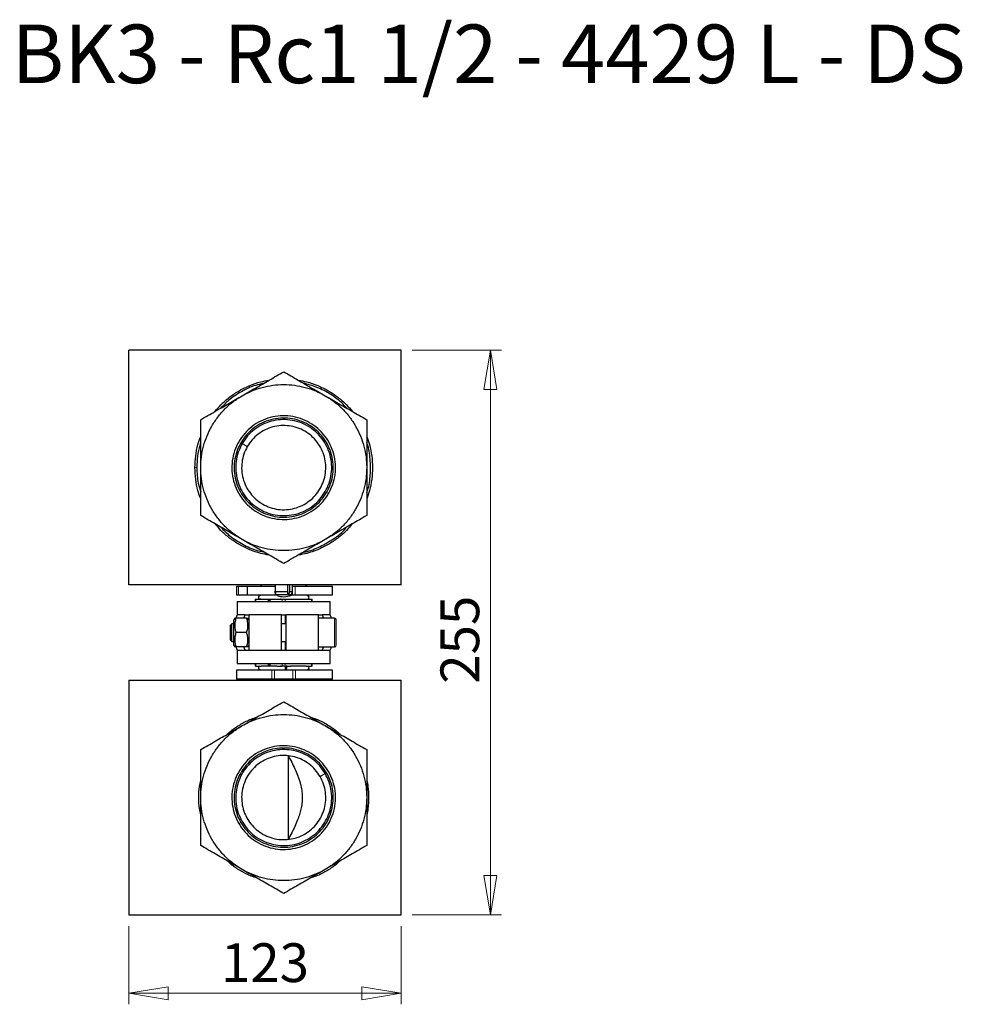
# Model space of a CAD drawing. Units: millimetres. Extents: x 85 to 285, y 38 to 154.
# Drawn here: x 200 to 285, y 41 to 130 of the extents above; entities that cross this region are included whole.
import ezdxf

# ---------------------------------------------------------------- set-up
doc = ezdxf.new("R2010")
doc.units = ezdxf.units.MM
doc.linetypes.add('PHANTOM', pattern=[12.7, 6.35, -1.27, 1.27, -1.27, 1.27, -1.27])
doc.styles.add('SLDTEXTSTYLE0', font='TXT', dxfattribs={"width": 0.675926, "bigfont": 'bigfont'})
doc.styles.add('SLDTEXTSTYLE1', font='TXT', dxfattribs={"width": 0.75, "bigfont": 'bigfont'})
doc.dimstyles.new('SLDDIMSTYLE0', dxfattribs={"dimtxt": 3.5, "dimasz": 3.556, "dimexe": 0, "dimexo": 0.0625, "dimgap": 0.875, "dimtad": 1, "dimdec": 0, "dimlfac": 5, "dimrnd": 1e-09, "dimzin": 12, "dimdsep": 46, "dimtxsty": 'SLDTEXTSTYLE1', "dimblk1": 'CLOSED', "dimblk2": 'CLOSED', "dimsah": 1, "dimcen": 0.09, "dimadec": 0, "dimazin": 3, "dimtfac": 1, "dimtdec": 0, "dimtofl": 0, "dimtmove": 0, "dimatfit": 3, "dimldrblk": 'CLOSED', "dimfxl": 1, "dimfrac": 2, "dimtolj": 1, "dimtzin": 12, "dimarcsym": 0})

# ---------------------------------------------------------------- blocks, each defined once
blk = doc.blocks.new('_Closed')
at = {"color": 0, "linetype": 'ByBlock', "lineweight": -2}
for p, q in [((-1, 0.166667), (0, 0)), ((-1, 0.166667), (-1, -0.166667)), ((0, 0), (-1, -0.166667)), ((0, 0), (-1, 0))]:
    blk.add_line(p, q, dxfattribs=at)
blk = doc.blocks.new('_D_2')
at = {"color": 7, "linetype": 'Continuous', "lineweight": 0}
for p, q in [((210.179, 48.075), (210.179, 41.005)), ((234.779, 48.075), (234.779, 41.005)), ((210.179, 42.005), (234.779, 42.005))]:
    blk.add_line(p, q, dxfattribs=at)
at = {"color": 7, "linetype": 'Continuous', "lineweight": 18, "xscale": 3.556, "yscale": 3.556, "rotation": 180}
blk.add_blockref('_Closed', (210.179, 42.005, 24.999), dxfattribs=at)
at = {"color": 7, "linetype": 'Continuous', "lineweight": 18, "xscale": 3.556, "yscale": 3.556}
blk.add_blockref('_Closed', (234.779, 42.005, 24.999), dxfattribs=at)
at = {"color": 7, "linetype": 'Continuous', "lineweight": 18, "insert": (218.512, 46.516), "char_height": 3.5, "attachment_point": 1, "style": 'SLDTEXTSTYLE1'}
blk.add_mtext('123', dxfattribs=at)
blk = doc.blocks.new('_D_3')
at = {"color": 7, "linetype": 'Continuous', "lineweight": 0}
for p, q in [((235.779, 100.075), (243.853, 100.075)), ((242.853, 49.075), (242.853, 100.075)), ((235.779, 49.075), (243.853, 49.075))]:
    blk.add_line(p, q, dxfattribs=at)
at = {"color": 7, "linetype": 'Continuous', "lineweight": 18, "xscale": 3.556, "yscale": 3.556}
for p, rotation in [((242.853, 100.075, 24.999), 90), ((242.853, 49.075, 24.999), 270)]:
    blk.add_blockref('_Closed', p, dxfattribs=dict(at, rotation=rotation))
at = {"color": 7, "linetype": 'Continuous', "lineweight": 18, "insert": (238.341, 69.955), "char_height": 3.5, "attachment_point": 1, "rotation": 90, "style": 'SLDTEXTSTYLE1'}
blk.add_mtext('255', dxfattribs=at)

msp = doc.modelspace()

# ---------------------------------------------------------------- linework, layer by layer
at = {"color": 7, "linetype": 'Continuous', "lineweight": 25}
for p, q in [((210.179, 78.875), (210.179, 100.075)), ((234.779, 100.075), (210.179, 100.075)), ((234.779, 78.875), (234.779, 100.075)), ((234.779, 78.875), (210.179, 78.875)), ((219.9, 78.776), (219.9, 77.975)), ((220.879, 78.775), (220.879, 77.975)), ((222.083, 78.876), (222.189, 78.775)), ((223.465, 77.975), (223.379, 78.295)), ((223.393, 78.875), (223.393, 78.295)), ((223.393, 78.295), (223.471, 77.975)), ((224.545, 77.975), (224.553, 78.295)), ((224.553, 78.295), (224.553, 78.875)), ((224.7, 78.295), (224.615, 77.975)), ((224.7, 78.875), (224.7, 78.295)), ((224.893, 77.974), (224.979, 78.296)), ((224.979, 78.295), (224.979, 78.876)), ((226.116, 78.775), (226.169, 78.775)), ((226.169, 78.775), (226.275, 78.876)), ((228.579, 77.975), (228.579, 78.776)), ((219.979, 77.375), (219.979, 76.175)), ((219.979, 77.375), (227.149, 77.375)), ((221.598, 77.595), (221.598, 77.375)), ((221.669, 77.595), (222.138, 77.595)), ((221.999, 77.975), (221.999, 77.915)), ((221.999, 77.604), (221.999, 77.595)), ((222.101, 77.599), (222.01, 77.603)), ((222.138, 77.595), (223.568, 77.595)), ((222.782, 77.595), (222.782, 77.375)), ((222.906, 77.595), (222.906, 77.375)), ((222.924, 77.595), (222.924, 77.375)), ((223.541, 77.942), (223.465, 77.975)), ((223.471, 77.975), (223.541, 77.942)), ((223.568, 77.595), (224.037, 77.595)), ((223.958, 77.603), (223.89, 77.6)), ((224.32, 77.595), (224.79, 77.595)), ((224.4, 77.603), (224.476, 77.599)), ((224.539, 77.942), (224.545, 77.975)), ((224.615, 77.975), (224.539, 77.942)), ((224.79, 77.595), (226.227, 77.595)), ((226.219, 77.595), (226.689, 77.595)), ((226.258, 77.598), (226.348, 77.603)), ((226.359, 77.915), (226.359, 77.975)), ((226.359, 77.595), (226.359, 77.603)), ((226.76, 77.375), (226.76, 77.595)), ((227.149, 77.375), (228.379, 77.375)), ((228.379, 76.175), (228.379, 77.375)), ((219.75, 75.875), (219.669, 75.735)), ((219.669, 74.575), (219.669, 75.735)), ((220.832, 75.875), (219.866, 75.875)), ((219.973, 76.175), (219.868, 75.866)), ((220.698, 76.175), (219.973, 76.175)), ((220.569, 75.875), (220.698, 76.175)), ((220.695, 76.175), (221.029, 76.175)), ((220.698, 76.175), (220.706, 76.175)), ((221.029, 75.735), (220.948, 75.875)), ((221.029, 76.175), (221.029, 72.975)), ((223.979, 76.175), (221.029, 76.175)), ((223.955, 76.175), (224.402, 76.175)), ((223.979, 72.975), (223.979, 76.175)), ((227.329, 76.175), (224.379, 76.175)), ((224.379, 76.175), (224.379, 72.975)), ((227.329, 76.175), (227.677, 76.175)), ((227.329, 72.975), (227.329, 76.175)), ((228.769, 75.875), (227.329, 75.875)), ((227.652, 76.175), (227.659, 76.175)), ((227.659, 76.175), (227.788, 75.875)), ((228.385, 76.175), (227.659, 76.175)), ((228.929, 74.575), (228.929, 75.715)), ((219.482, 75.375), (219.329, 75.222)), ((219.329, 75.222), (219.329, 74.575)), ((219.669, 75.375), (219.482, 75.375)), ((219.482, 74.575), (219.482, 75.375)), ((224.379, 75.375), (223.979, 75.375)), ((219.329, 74.575), (219.329, 73.928)), ((219.329, 73.928), (219.482, 73.775)), ((219.482, 73.775), (219.482, 74.575)), ((219.669, 73.415), (219.669, 74.575)), ((220.832, 74.575), (219.866, 74.575)), ((228.929, 73.435), (228.929, 74.575)), ((219.482, 73.775), (219.669, 73.775)), ((219.669, 73.415), (219.75, 73.275)), ((220.832, 73.275), (219.866, 73.275)), ((219.868, 73.283), (219.973, 72.975)), ((219.973, 72.975), (220.698, 72.975)), ((219.979, 72.975), (219.979, 71.775)), ((220.698, 72.975), (220.569, 73.275)), ((220.695, 72.975), (221.029, 72.975)), ((220.706, 72.975), (220.698, 72.975)), ((220.948, 73.275), (221.029, 73.415)), ((221.029, 72.975), (223.979, 72.975)), ((223.955, 72.975), (224.402, 72.975)), ((223.979, 73.775), (224.379, 73.775)), ((224.379, 72.975), (227.329, 72.975)), ((227.329, 73.275), (228.769, 73.275)), ((227.329, 72.975), (227.652, 72.975)), ((227.659, 72.975), (227.652, 72.975)), ((227.788, 73.275), (227.659, 72.975)), ((227.659, 72.975), (228.385, 72.975)), ((228.379, 71.775), (228.379, 72.975)), ((219.9, 71.175), (219.9, 70.374)), ((219.979, 71.775), (227.149, 71.775)), ((221.598, 71.775), (221.598, 71.555)), ((221.669, 71.555), (222.138, 71.555)), ((221.999, 71.555), (221.999, 71.546)), ((221.999, 71.235), (221.999, 71.175)), ((222.01, 71.547), (222.1, 71.551)), ((223.568, 71.555), (222.13, 71.555)), ((222.782, 71.775), (222.782, 71.555)), ((222.906, 71.775), (222.906, 71.555)), ((222.924, 71.775), (222.924, 71.555)), ((223.568, 71.555), (224.037, 71.555)), ((223.958, 71.547), (223.882, 71.551)), ((224.32, 71.555), (224.79, 71.555)), ((224.329, 71.515), (224.4, 71.515)), ((224.393, 71.488), (224.395, 71.515)), ((224.393, 71.302), (224.393, 71.488)), ((224.4, 71.555), (224.4, 71.515)), ((224.4, 71.515), (224.408, 71.515)), ((224.408, 71.515), (224.408, 71.549)), ((226.219, 71.555), (224.79, 71.555)), ((226.219, 71.555), (226.689, 71.555)), ((226.257, 71.551), (226.348, 71.547)), ((226.359, 71.547), (226.359, 71.555)), ((226.359, 71.175), (226.359, 71.235)), ((226.76, 71.555), (226.76, 71.775)), ((227.149, 71.775), (228.379, 71.775)), ((228.579, 70.374), (228.579, 71.175)), ((210.179, 70.275), (210.179, 49.075)), ((210.179, 70.275), (234.779, 70.275)), ((222.189, 70.375), (222.083, 70.274)), ((222.241, 70.375), (222.189, 70.375)), ((226.275, 70.274), (226.169, 70.375)), ((234.779, 49.075), (234.779, 70.275)), ((227.397, 61.676), (227.491, 61.528)), ((220.96, 57.674), (220.785, 58.001)), ((210.179, 49.075), (234.779, 49.075))]:
    msp.add_line(p, q, dxfattribs=at)
at = {"color": 8, "linetype": 'PHANTOM', "lineweight": 18}
for p, q in [((220.301, 91.714), (220.423, 91.643)), ((220.423, 91.643), (220.888, 91.375)), ((216.158, 89.475), (216.332, 89.475)), ((228.057, 87.236), (228.236, 87.133)), ((220.095, 77.975), (220.095, 78.775)), ((224.979, 78.262), (224.979, 77.975)), ((225.226, 78.775), (225.226, 77.975)), ((221.669, 77.595), (221.669, 77.375)), ((224.037, 77.375), (224.037, 77.595)), ((224.32, 77.595), (224.32, 77.375)), ((226.689, 77.375), (226.689, 77.595)), ((224.32, 76.175), (224.32, 75.375)), ((228.769, 75.875), (228.769, 74.575)), ((219.329, 74.575), (219.482, 74.575)), ((228.769, 74.575), (228.769, 73.275)), ((224.32, 73.775), (224.32, 72.975)), ((219.905, 70.375), (219.905, 71.175)), ((221.669, 71.775), (221.669, 71.555)), ((223.108, 70.375), (223.108, 71.175)), ((223.355, 70.375), (223.355, 71.175)), ((224.037, 71.555), (224.037, 71.775)), ((224.32, 71.775), (224.32, 71.555)), ((225.003, 71.175), (225.003, 70.375)), ((225.25, 70.375), (225.25, 71.175)), ((226.689, 71.555), (226.689, 71.775)), ((227.934, 61.843), (227.47, 61.575)), ((228.057, 61.914), (227.934, 61.843)), ((220.301, 57.436), (220.122, 57.333))]:
    msp.add_line(p, q, dxfattribs=at)
at = {"color": 7, "linetype": 'Continuous', "lineweight": 25, "flags": 128}
for points in [[(228.487, 75.875), (228.453, 75.982), (228.385, 76.175)], [(228.385, 72.975), (228.453, 73.168), (228.487, 73.275)]]:
    msp.add_lwpolyline(points, dxfattribs=at)
at = {"color": 7, "linetype": 'Continuous', "lineweight": 25}
for centre, radius, start, end in [((222.049, 77.755), 0.16, 90, 251.79004), ((224.179, 79.489), 1.674, 249.46565, 270.12196), ((224.179, 79.489), 1.674, 270.12196, 294.89386), ((226.309, 77.755), 0.16, 288.20996, 90), ((228.769, 75.715), 0.16, 0, 90), ((228.769, 73.435), 0.16, 270, 0), ((222.049, 71.395), 0.16, 108.20996, 270), ((226.309, 71.395), 0.16, 270, 71.79004)]:
    msp.add_arc(centre, radius, start, end, dxfattribs=at)
for points, knots in [([(220.429, 95.97), (220.83, 96.202), (221.644, 96.672), (222.896, 97.394), (223.742, 97.883), (224.179, 98.135)], [0, 0, 0, 0, 0.320018, 0.649087, 1, 1, 1, 1]), ([(224.179, 98.135), (224.616, 97.883), (225.462, 97.394), (226.713, 96.672), (227.527, 96.202), (227.929, 95.97)], [0, 0, 0, 0, 0.350901, 0.679972, 1, 1, 1, 1]), ([(217.998, 94.567), (218.164, 94.764), (218.553, 95.231), (219.284, 95.855), (220.156, 96.443), (221.101, 96.904), (222.007, 97.225), (222.606, 97.329), (222.859, 97.373)], [0, 0, 0, 0, 0.134368, 0.317184, 0.5, 0.682816, 0.865632, 1, 1, 1, 1]), ([(222.332, 97.069), (222.105, 97.02), (221.417, 96.873), (220.353, 96.359), (219.283, 95.672), (218.735, 95.097), (218.512, 94.863)], [0, 0, 0, 0, 0.155144, 0.469813, 0.784482, 1, 1, 1, 1]), ([(225.498, 97.373), (225.752, 97.329), (226.351, 97.225), (227.256, 96.904), (228.202, 96.443), (229.073, 95.855), (229.804, 95.231), (230.194, 94.764), (230.359, 94.567)], [0, 0, 0, 0, 0.134368, 0.317184, 0.5, 0.682816, 0.865632, 1, 1, 1, 1]), ([(229.845, 94.864), (229.746, 94.979), (229.341, 95.451), (228.445, 96.094), (227.242, 96.758), (226.374, 96.994), (225.962, 97.106)], [0, 0, 0, 0, 0.0995821, 0.4094029, 0.7192237, 1, 1, 1, 1]), ([(216.679, 93.805), (217.116, 94.057), (217.962, 94.546), (219.213, 95.268), (220.027, 95.738), (220.429, 95.97)], [0, 0, 0, 0, 0.350901, 0.679972, 1, 1, 1, 1]), ([(227.929, 95.97), (228.33, 95.738), (229.144, 95.268), (230.396, 94.546), (231.242, 94.057), (231.679, 93.805)], [0, 0, 0, 0, 0.320018, 0.649087, 1, 1, 1, 1]), ([(216.679, 89.475), (216.679, 89.938), (216.679, 90.878), (216.679, 92.323), (216.679, 93.301), (216.679, 93.805)], [0, 0, 0, 0, 0.320018, 0.649087, 1, 1, 1, 1]), ([(231.679, 93.805), (231.679, 93.301), (231.679, 92.323), (231.679, 90.878), (231.679, 89.938), (231.679, 89.475)], [0, 0, 0, 0, 0.350901, 0.679972, 1, 1, 1, 1]), ([(216.158, 89.475), (216.172, 89.825), (216.2, 90.524), (216.383, 91.469), (216.591, 92.039), (216.679, 92.281)], [0, 0, 0, 0, 0.365632, 0.731264, 1, 1, 1, 1]), ([(216.679, 91.741), (216.651, 91.663), (216.51, 91.262), (216.376, 90.5), (216.346, 89.817), (216.332, 89.475)], [0, 0, 0, 0, 0.107902, 0.553951, 1, 1, 1, 1]), ([(231.679, 92.281), (231.767, 92.039), (231.976, 91.469), (232.151, 90.524), (232.224, 89.475), (232.151, 88.426), (231.976, 87.481), (231.767, 86.91), (231.679, 86.669)], [0, 0, 0, 0, 0.134368, 0.317184, 0.5, 0.682816, 0.865632, 1, 1, 1, 1]), ([(231.679, 87.226), (231.706, 87.299), (231.901, 87.811), (232.033, 88.836), (232.019, 90.241), (231.882, 91.232), (231.694, 91.708), (231.679, 91.748)], [0, 0, 0, 0, 0.050467, 0.357782, 0.665097, 0.972412, 1, 1, 1, 1]), ([(216.679, 86.669), (216.591, 86.91), (216.383, 87.481), (216.2, 88.426), (216.172, 89.125), (216.158, 89.475)], [0, 0, 0, 0, 0.268736, 0.634368, 1, 1, 1, 1]), ([(216.332, 89.475), (216.348, 89.002), (216.373, 88.252), (216.596, 87.537), (216.679, 87.274)], [0, 0, 0, 0, 0.630529, 1, 1, 1, 1]), ([(216.679, 85.145), (216.679, 85.649), (216.679, 86.626), (216.679, 88.071), (216.679, 89.011), (216.679, 89.475)], [0, 0, 0, 0, 0.350901, 0.679972, 1, 1, 1, 1]), ([(231.679, 89.475), (231.679, 89.011), (231.679, 88.071), (231.679, 86.626), (231.679, 85.649), (231.679, 85.145)], [0, 0, 0, 0, 0.320018, 0.649087, 1, 1, 1, 1]), ([(220.429, 82.98), (220.027, 83.211), (219.213, 83.681), (217.962, 84.404), (217.116, 84.893), (216.679, 85.145)], [0, 0, 0, 0, 0.320018, 0.649087, 1, 1, 1, 1]), ([(231.679, 85.145), (231.242, 84.893), (230.396, 84.404), (229.144, 83.681), (228.33, 83.211), (227.929, 82.98)], [0, 0, 0, 0, 0.350901, 0.679972, 1, 1, 1, 1]), ([(222.859, 81.577), (222.606, 81.621), (222.007, 81.725), (221.101, 82.046), (220.156, 82.507), (219.284, 83.095), (218.553, 83.719), (218.164, 84.185), (217.998, 84.383)], [0, 0, 0, 0, 0.134368, 0.317184, 0.5, 0.682816, 0.865632, 1, 1, 1, 1]), ([(218.492, 84.098), (218.753, 83.831), (219.344, 83.227), (220.465, 82.53), (221.5, 82.046), (222.149, 81.916), (222.336, 81.879)], [0, 0, 0, 0, 0.247515, 0.560383, 0.873251, 1, 1, 1, 1]), ([(230.359, 84.383), (230.194, 84.185), (229.804, 83.719), (229.073, 83.095), (228.202, 82.507), (227.256, 82.046), (226.351, 81.725), (225.752, 81.621), (225.498, 81.577)], [0, 0, 0, 0, 0.134368, 0.317184, 0.5, 0.682816, 0.865632, 1, 1, 1, 1]), ([(225.936, 81.829), (225.944, 81.83), (226.418, 81.896), (227.316, 82.252), (228.553, 82.918), (229.411, 83.559), (229.786, 84.007), (229.858, 84.094)], [0, 0, 0, 0, 0.005396, 0.31225, 0.619104, 0.925958, 1, 1, 1, 1]), ([(224.179, 80.815), (223.742, 81.067), (222.896, 81.555), (221.644, 82.278), (220.83, 82.748), (220.429, 82.98)], [0, 0, 0, 0, 0.3509014, 0.6799717, 1, 1, 1, 1]), ([(227.929, 82.98), (227.527, 82.748), (226.713, 82.278), (225.462, 81.555), (224.616, 81.067), (224.179, 80.815)], [0, 0, 0, 0, 0.320018, 0.649087, 1, 1, 1, 1]), ([(219.9, 78.775), (219.901, 78.775), (219.902, 78.775), (219.916, 78.775), (219.94, 78.775), (219.971, 78.775), (220.008, 78.775), (220.051, 78.775), (220.08, 78.775), (220.095, 78.775)], [0, 0, 0, 0, 0.133736, 0.278113, 0.422491, 0.566868, 0.711245, 0.855623, 1, 1, 1, 1]), ([(220.879, 78.775), (220.891, 78.775), (220.916, 78.775), (221.112, 78.775), (221.417, 78.775), (221.83, 78.775), (222.334, 78.775), (222.857, 78.775), (223.223, 78.775), (223.379, 78.775)], [0, 0, 0, 0, 0.148179, 0.296358, 0.444538, 0.592717, 0.740896, 0.889075, 1, 1, 1, 1]), ([(224.7, 78.295), (224.745, 78.295), (224.834, 78.295), (224.923, 78.295), (224.974, 78.295), (224.974, 78.295), (224.974, 78.295)], [0, 0, 0, 0, 0.271651, 0.543303, 0.814954, 1, 1, 1, 1]), ([(225.226, 78.775), (225.46, 78.775), (225.927, 78.775), (226.572, 78.775), (227.154, 78.775), (227.653, 78.775), (228.056, 78.775), (228.356, 78.775), (228.527, 78.775), (228.598, 78.775), (228.578, 78.775), (228.578, 78.775)], [0, 0, 0, 0, 0.1247419, 0.2494839, 0.3742258, 0.4989678, 0.6237097, 0.7484517, 0.8731936, 0.9979355, 1, 1, 1, 1]), ([(219.9, 77.975), (219.901, 77.975), (219.902, 77.975), (219.916, 77.975), (219.94, 77.975), (219.971, 77.975), (220.008, 77.975), (220.051, 77.975), (220.08, 77.975), (220.095, 77.975)], [0, 0, 0, 0, 0.1337361, 0.2781134, 0.4224907, 0.5668681, 0.7112454, 0.8556227, 1, 1, 1, 1]), ([(220.879, 77.975), (220.891, 77.975), (220.916, 77.975), (221.112, 77.975), (221.417, 77.975), (221.83, 77.975), (222.334, 77.975), (222.886, 77.975), (223.283, 77.975), (223.471, 77.975)], [0, 0, 0, 0, 0.145002, 0.290004, 0.435006, 0.580008, 0.725009, 0.870011, 1, 1, 1, 1]), ([(221.598, 77.595), (221.598, 77.595), (221.598, 77.595), (221.601, 77.595), (221.606, 77.595), (221.612, 77.595), (221.62, 77.595), (221.629, 77.595), (221.641, 77.595), (221.654, 77.595), (221.664, 77.595), (221.669, 77.595)], [0, 0, 0, 0, 0.096984, 0.195155, 0.295656, 0.399555, 0.50782, 0.621305, 0.740754, 0.866805, 1, 1, 1, 1]), ([(224.037, 77.595), (224.045, 77.595), (224.058, 77.595), (224.08, 77.595), (224.102, 77.595), (224.124, 77.595), (224.146, 77.595), (224.168, 77.595), (224.19, 77.595), (224.212, 77.595), (224.234, 77.595), (224.256, 77.595), (224.277, 77.595), (224.299, 77.595), (224.313, 77.595), (224.32, 77.595)], [0, 0, 0, 0, 0.091261, 0.175865, 0.254604, 0.328461, 0.398623, 0.466471, 0.533529, 0.601377, 0.671539, 0.745396, 0.824135, 0.908739, 1, 1, 1, 1]), ([(224.881, 77.975), (224.884, 77.975), (224.894, 77.975), (224.807, 77.975), (224.679, 77.975), (224.615, 77.975)], [0, 0, 0, 0, 0.1729333, 0.5864667, 1, 1, 1, 1]), ([(224.88, 77.975), (224.892, 77.975), (224.964, 77.975), (224.972, 77.975), (224.979, 77.975)], [0, 0, 0, 0, 0.15945, 1, 1, 1, 1]), ([(225.226, 77.975), (225.46, 77.975), (225.927, 77.975), (226.572, 77.975), (227.154, 77.975), (227.653, 77.975), (228.056, 77.975), (228.356, 77.975), (228.527, 77.975), (228.598, 77.975), (228.578, 77.975), (228.578, 77.975)], [0, 0, 0, 0, 0.124742, 0.249484, 0.374226, 0.498968, 0.62371, 0.748452, 0.873194, 0.997936, 1, 1, 1, 1]), ([(226.689, 77.595), (226.695, 77.595), (226.708, 77.595), (226.724, 77.595), (226.737, 77.595), (226.747, 77.595), (226.754, 77.595), (226.759, 77.595), (226.759, 77.595), (226.76, 77.595)], [0, 0, 0, 0, 0.169936, 0.328304, 0.476343, 0.615569, 0.7478, 0.875155, 1, 1, 1, 1]), ([(219.866, 75.875), (219.829, 75.749), (219.759, 75.512), (219.742, 75.175), (219.778, 74.865), (219.835, 74.676), (219.866, 74.575)], [0, 0, 0, 0, 0.2954024, 0.554813, 0.7630869, 1, 1, 1, 1]), ([(219.755, 75.875), (219.754, 75.875), (219.745, 75.875), (219.781, 75.875), (219.836, 75.875), (219.866, 75.875)], [0, 0, 0, 0, 0.1092385, 0.5259675, 1, 1, 1, 1]), ([(220.832, 74.575), (220.869, 74.701), (220.938, 74.938), (220.956, 75.275), (220.919, 75.584), (220.862, 75.774), (220.832, 75.875)], [0, 0, 0, 0, 0.295402, 0.554813, 0.763087, 1, 1, 1, 1]), ([(220.832, 75.875), (220.871, 75.875), (220.936, 75.875), (220.941, 75.875), (220.942, 75.875)], [0, 0, 0, 0, 0.590548, 1, 1, 1, 1]), ([(219.866, 74.575), (219.829, 74.449), (219.759, 74.212), (219.742, 73.875), (219.778, 73.565), (219.835, 73.376), (219.866, 73.275)], [0, 0, 0, 0, 0.2954024, 0.554813, 0.7630869, 1, 1, 1, 1]), ([(220.832, 73.275), (220.869, 73.401), (220.938, 73.638), (220.956, 73.975), (220.919, 74.284), (220.862, 74.474), (220.832, 74.575)], [0, 0, 0, 0, 0.295402, 0.554813, 0.763087, 1, 1, 1, 1]), ([(219.866, 73.275), (219.827, 73.275), (219.761, 73.275), (219.757, 73.275), (219.755, 73.275)], [0, 0, 0, 0, 0.590548, 1, 1, 1, 1]), ([(220.942, 73.275), (220.944, 73.275), (220.953, 73.275), (220.916, 73.275), (220.861, 73.275), (220.832, 73.275)], [0, 0, 0, 0, 0.109238, 0.525968, 1, 1, 1, 1]), ([(219.905, 71.175), (219.902, 71.175), (219.898, 71.175), (219.9, 71.175), (219.9, 71.175)], [0, 0, 0, 0, 0.931355, 1, 1, 1, 1]), ([(221.669, 71.555), (221.662, 71.555), (221.65, 71.555), (221.634, 71.555), (221.621, 71.555), (221.611, 71.555), (221.603, 71.555), (221.599, 71.555), (221.598, 71.555), (221.598, 71.555)], [0, 0, 0, 0, 0.169936, 0.328304, 0.476343, 0.615569, 0.7478, 0.875155, 1, 1, 1, 1]), ([(224.32, 71.555), (224.313, 71.555), (224.299, 71.555), (224.277, 71.555), (224.256, 71.555), (224.234, 71.555), (224.212, 71.555), (224.19, 71.555), (224.168, 71.555), (224.146, 71.555), (224.124, 71.555), (224.102, 71.555), (224.08, 71.555), (224.058, 71.555), (224.045, 71.555), (224.037, 71.555)], [0, 0, 0, 0, 0.091261, 0.175865, 0.254604, 0.328461, 0.398623, 0.466471, 0.533529, 0.601377, 0.671539, 0.745396, 0.824135, 0.908739, 1, 1, 1, 1]), ([(224.324, 71.235), (224.325, 71.236), (224.327, 71.237), (224.33, 71.249), (224.333, 71.267), (224.335, 71.296), (224.338, 71.339), (224.338, 71.377), (224.338, 71.395)], [0, 0, 0, 0, 0.145357, 0.284967, 0.418828, 0.546937, 0.784846, 1, 1, 1, 1]), ([(224.338, 71.395), (224.338, 71.41), (224.338, 71.442), (224.336, 71.487), (224.333, 71.525), (224.33, 71.54), (224.329, 71.547)], [0, 0, 0, 0, 0.23143, 0.475246, 0.731441, 1, 1, 1, 1]), ([(224.404, 71.235), (224.403, 71.236), (224.401, 71.237), (224.397, 71.251), (224.395, 71.272), (224.393, 71.292), (224.393, 71.302)], [0, 0, 0, 0, 0.2500017, 0.5000022, 0.7500016, 1, 1, 1, 1]), ([(224.418, 71.395), (224.418, 71.377), (224.417, 71.339), (224.415, 71.296), (224.413, 71.267), (224.41, 71.249), (224.407, 71.237), (224.405, 71.236), (224.404, 71.235)], [0, 0, 0, 0, 0.2151545, 0.4530631, 0.5811723, 0.7150333, 0.8546434, 1, 1, 1, 1]), ([(224.501, 71.55), (224.5, 71.55), (224.47, 71.559), (224.438, 71.554), (224.408, 71.549)], [0, 0, 0, 0, 0.028995, 1, 1, 1, 1]), ([(224.408, 71.549), (224.409, 71.542), (224.412, 71.529), (224.416, 71.489), (224.418, 71.444), (224.418, 71.411), (224.418, 71.395)], [0, 0, 0, 0, 0.270302, 0.52708, 0.770318, 1, 1, 1, 1]), ([(228.578, 71.175), (228.567, 71.175), (228.545, 71.175), (228.36, 71.175), (228.069, 71.175), (227.668, 71.175), (227.172, 71.175), (226.593, 71.175), (225.949, 71.175), (225.483, 71.175), (225.25, 71.175)], [0, 0, 0, 0, 0.123186, 0.248445, 0.373704, 0.498963, 0.624223, 0.749482, 0.874741, 1, 1, 1, 1]), ([(226.76, 71.555), (226.76, 71.555), (226.759, 71.555), (226.756, 71.555), (226.752, 71.555), (226.746, 71.555), (226.738, 71.555), (226.728, 71.555), (226.717, 71.555), (226.704, 71.555), (226.694, 71.555), (226.689, 71.555)], [0, 0, 0, 0, 0.096984, 0.195155, 0.295656, 0.399555, 0.50782, 0.621305, 0.740754, 0.866805, 1, 1, 1, 1]), ([(219.905, 70.375), (219.902, 70.375), (219.898, 70.375), (219.9, 70.375), (219.9, 70.375)], [0, 0, 0, 0, 0.931355, 1, 1, 1, 1]), ([(228.578, 70.375), (228.567, 70.375), (228.545, 70.375), (228.36, 70.375), (228.069, 70.375), (227.668, 70.375), (227.172, 70.375), (226.593, 70.375), (225.949, 70.375), (225.483, 70.375), (225.25, 70.375)], [0, 0, 0, 0, 0.1231861, 0.2484452, 0.3737044, 0.4989635, 0.6242226, 0.7494817, 0.8747409, 1, 1, 1, 1]), ([(220.429, 66.17), (220.83, 66.402), (221.644, 66.872), (222.896, 67.594), (223.742, 68.083), (224.179, 68.335)], [0, 0, 0, 0, 0.320018, 0.649087, 1, 1, 1, 1]), ([(224.179, 68.335), (224.616, 68.083), (225.462, 67.594), (226.713, 66.872), (227.527, 66.402), (227.929, 66.17)], [0, 0, 0, 0, 0.350901, 0.679972, 1, 1, 1, 1]), ([(219.084, 65.394), (219.223, 65.52), (219.608, 65.873), (220.334, 66.334), (221.096, 66.732), (221.595, 66.89), (221.773, 66.946)], [0, 0, 0, 0, 0.179334, 0.5, 0.820666, 1, 1, 1, 1]), ([(226.584, 66.946), (226.763, 66.89), (227.261, 66.732), (228.024, 66.334), (228.749, 65.873), (229.135, 65.52), (229.273, 65.394)], [0, 0, 0, 0, 0.179334, 0.5, 0.820666, 1, 1, 1, 1]), ([(216.679, 64.005), (217.116, 64.257), (217.962, 64.746), (219.213, 65.468), (220.027, 65.938), (220.429, 66.17)], [0, 0, 0, 0, 0.350901, 0.679972, 1, 1, 1, 1]), ([(227.929, 66.17), (228.33, 65.938), (229.144, 65.468), (230.396, 64.746), (231.242, 64.257), (231.679, 64.005)], [0, 0, 0, 0, 0.320018, 0.649087, 1, 1, 1, 1]), ([(216.679, 59.675), (216.679, 60.138), (216.679, 61.078), (216.679, 62.523), (216.679, 63.501), (216.679, 64.005)], [0, 0, 0, 0, 0.320018, 0.649087, 1, 1, 1, 1]), ([(224.579, 63.454), (224.687, 63.258), (224.897, 62.876), (225.185, 62.292), (225.4, 61.791), (225.552, 61.377), (225.653, 61.056), (225.752, 60.669), (225.833, 60.211), (225.866, 59.675), (225.833, 59.139), (225.743, 58.625), (225.606, 58.125), (225.422, 57.609), (225.185, 57.058), (224.897, 56.474), (224.687, 56.092), (224.579, 55.896)], [0, 0, 0, 0, 0.087297, 0.170555, 0.250008, 0.293387, 0.334457, 0.373631, 0.438096, 0.500013, 0.56193, 0.626396, 0.685823, 0.749992, 0.829446, 0.912704, 1, 1, 1, 1]), ([(231.679, 64.005), (231.679, 63.501), (231.679, 62.523), (231.679, 61.078), (231.679, 60.138), (231.679, 59.675)], [0, 0, 0, 0, 0.350901, 0.679972, 1, 1, 1, 1]), ([(216.504, 59.675), (216.512, 60.011), (216.524, 60.534), (216.638, 61.044), (216.679, 61.227)], [0, 0, 0, 0, 0.641332, 1, 1, 1, 1]), ([(231.679, 61.227), (231.72, 61.044), (231.834, 60.534), (231.846, 60.011), (231.854, 59.675)], [0, 0, 0, 0, 0.358668, 1, 1, 1, 1]), ([(216.679, 58.122), (216.638, 58.305), (216.524, 58.816), (216.512, 59.339), (216.504, 59.675)], [0, 0, 0, 0, 0.358668, 1, 1, 1, 1]), ([(216.679, 55.345), (216.679, 55.849), (216.679, 56.826), (216.679, 58.271), (216.679, 59.211), (216.679, 59.675)], [0, 0, 0, 0, 0.350901, 0.679972, 1, 1, 1, 1]), ([(231.679, 59.675), (231.679, 59.211), (231.679, 58.271), (231.679, 56.826), (231.679, 55.849), (231.679, 55.345)], [0, 0, 0, 0, 0.320018, 0.649087, 1, 1, 1, 1]), ([(231.854, 59.675), (231.846, 59.339), (231.834, 58.816), (231.72, 58.305), (231.679, 58.122)], [0, 0, 0, 0, 0.641332, 1, 1, 1, 1]), ([(220.429, 53.18), (220.027, 53.411), (219.213, 53.881), (217.962, 54.604), (217.116, 55.093), (216.679, 55.345)], [0, 0, 0, 0, 0.320018, 0.649087, 1, 1, 1, 1]), ([(231.679, 55.345), (231.242, 55.093), (230.396, 54.604), (229.144, 53.881), (228.33, 53.411), (227.929, 53.18)], [0, 0, 0, 0, 0.350901, 0.679972, 1, 1, 1, 1]), ([(221.773, 52.403), (221.595, 52.46), (221.096, 52.618), (220.334, 53.016), (219.608, 53.477), (219.223, 53.829), (219.084, 53.956)], [0, 0, 0, 0, 0.179334, 0.5, 0.820666, 1, 1, 1, 1]), ([(229.273, 53.956), (229.135, 53.829), (228.749, 53.477), (228.024, 53.016), (227.261, 52.618), (226.763, 52.46), (226.584, 52.403)], [0, 0, 0, 0, 0.179334, 0.5, 0.820666, 1, 1, 1, 1]), ([(224.179, 51.015), (223.742, 51.267), (222.896, 51.755), (221.644, 52.478), (220.83, 52.948), (220.429, 53.18)], [0, 0, 0, 0, 0.350901, 0.679972, 1, 1, 1, 1]), ([(227.929, 53.18), (227.527, 52.948), (226.713, 52.478), (225.462, 51.755), (224.616, 51.267), (224.179, 51.015)], [0, 0, 0, 0, 0.320018, 0.649087, 1, 1, 1, 1])]:
    msp.add_open_spline(points, degree=3, knots=knots, dxfattribs=at)
for points in [[(220.429, 95.97), (220.718, 96.123), (221.298, 96.429), (222.233, 96.739), (223.197, 96.932), (224.179, 96.996), (225.161, 96.932), (226.125, 96.739), (227.06, 96.429), (227.639, 96.123), (227.929, 95.97)], [(216.679, 89.475), (216.691, 89.802), (216.716, 90.457), (216.915, 91.422), (217.229, 92.353), (217.665, 93.236), (218.211, 94.054), (218.861, 94.792), (219.597, 95.447), (220.152, 95.796), (220.429, 95.97)], [(227.929, 95.97), (228.206, 95.796), (228.76, 95.447), (229.496, 94.792), (230.146, 94.054), (230.692, 93.236), (231.128, 92.353), (231.442, 91.422), (231.642, 90.457), (231.666, 89.802), (231.679, 89.475)], [(228.236, 87.133), (228.067, 86.876), (227.731, 86.362), (227.047, 85.736), (226.265, 85.246), (225.399, 84.921), (224.487, 84.77), (223.563, 84.801), (222.663, 85.01), (221.821, 85.392), (221.07, 85.93), (220.438, 86.605), (219.95, 87.39), (219.625, 88.255), (219.474, 89.167), (219.504, 90.09), (219.714, 90.99), (220.096, 91.832), (220.634, 92.583), (221.309, 93.215), (222.094, 93.703), (222.959, 94.029), (223.87, 94.179), (224.794, 94.149), (225.694, 93.939), (226.536, 93.558), (227.287, 93.02), (227.919, 92.345), (228.407, 91.56), (228.733, 90.695), (228.884, 89.783), (228.851, 88.861), (228.65, 87.955), (228.374, 87.407), (228.236, 87.133)], [(228.057, 87.236), (228.189, 87.498), (228.453, 88.022), (228.646, 88.888), (228.677, 89.769), (228.532, 90.641), (228.221, 91.468), (227.755, 92.219), (227.151, 92.864), (226.432, 93.378), (225.628, 93.743), (224.767, 93.943), (223.884, 93.972), (223.012, 93.828), (222.185, 93.517), (221.437, 93.05), (220.783, 92.45), (220.462, 91.96), (220.301, 91.714)], [(227.934, 87.307), (228.062, 87.561), (228.318, 88.068), (228.504, 88.906), (228.534, 89.76), (228.394, 90.605), (228.093, 91.405), (227.641, 92.132), (227.056, 92.756), (226.361, 93.254), (225.582, 93.608), (224.748, 93.802), (223.893, 93.83), (223.049, 93.69), (222.248, 93.389), (221.524, 92.936), (220.891, 92.356), (220.579, 91.881), (220.423, 91.643)], [(227.47, 87.575), (227.582, 87.797), (227.806, 88.242), (227.969, 88.977), (227.996, 89.725), (227.873, 90.465), (227.609, 91.166), (227.213, 91.803), (226.7, 92.35), (226.091, 92.787), (225.408, 93.096), (224.678, 93.267), (223.929, 93.291), (223.189, 93.169), (222.487, 92.905), (221.852, 92.508), (221.298, 92), (221.025, 91.583), (220.888, 91.375)], [(220.301, 91.714), (220.168, 91.452), (219.904, 90.928), (219.712, 90.062), (219.681, 89.18), (219.825, 88.308), (220.136, 87.481), (220.603, 86.731), (221.207, 86.086), (221.925, 85.572), (222.73, 85.207), (223.59, 85.006), (224.474, 84.977), (225.345, 85.121), (226.173, 85.432), (226.921, 85.9), (227.574, 86.499), (227.896, 86.99), (228.057, 87.236)], [(220.423, 91.643), (220.295, 91.389), (220.04, 90.881), (219.854, 90.044), (219.823, 89.19), (219.963, 88.345), (220.265, 87.545), (220.716, 86.818), (221.301, 86.194), (221.997, 85.695), (222.776, 85.342), (223.609, 85.148), (224.464, 85.12), (225.308, 85.259), (226.11, 85.56), (226.834, 86.013), (227.467, 86.594), (227.778, 87.069), (227.934, 87.307)], [(220.888, 91.375), (220.776, 91.152), (220.552, 90.708), (220.389, 89.973), (220.362, 89.225), (220.485, 88.485), (220.749, 87.783), (221.145, 87.147), (221.657, 86.599), (222.267, 86.163), (222.949, 85.853), (223.68, 85.683), (224.429, 85.659), (225.169, 85.781), (225.871, 86.045), (226.505, 86.442), (227.06, 86.95), (227.333, 87.367), (227.47, 87.575)], [(220.429, 82.98), (220.152, 83.154), (219.597, 83.503), (218.861, 84.158), (218.211, 84.896), (217.665, 85.714), (217.229, 86.597), (216.915, 87.528), (216.716, 88.493), (216.691, 89.148), (216.679, 89.475)], [(231.679, 89.475), (231.666, 89.148), (231.642, 88.493), (231.442, 87.528), (231.128, 86.597), (230.692, 85.714), (230.146, 84.896), (229.496, 84.158), (228.76, 83.503), (228.206, 83.154), (227.929, 82.98)], [(227.929, 82.98), (227.639, 82.827), (227.06, 82.521), (226.125, 82.211), (225.161, 82.017), (224.179, 81.954), (223.197, 82.017), (222.233, 82.211), (221.298, 82.521), (220.718, 82.827), (220.429, 82.98)], [(220.095, 78.775), (220.199, 78.775), (220.405, 78.775), (220.663, 78.775), (220.844, 78.775), (220.867, 78.775), (220.879, 78.775)], [(223.393, 78.295), (223.408, 78.295), (223.44, 78.295), (223.539, 78.295), (223.669, 78.295), (223.828, 78.295), (224.006, 78.295), (224.194, 78.295), (224.381, 78.295), (224.495, 78.295), (224.553, 78.295)], [(224.979, 78.775), (224.98, 78.775), (224.982, 78.775), (224.999, 78.775), (225.023, 78.775), (225.056, 78.775), (225.094, 78.775), (225.137, 78.775), (225.182, 78.775), (225.211, 78.775), (225.226, 78.775)], [(220.095, 77.975), (220.199, 77.975), (220.405, 77.975), (220.663, 77.975), (220.844, 77.975), (220.867, 77.975), (220.879, 77.975)], [(224.545, 77.975), (224.493, 77.975), (224.388, 77.975), (224.211, 77.975), (224.034, 77.975), (223.866, 77.975), (223.716, 77.975), (223.595, 77.975), (223.507, 77.975), (223.483, 77.975), (223.471, 77.975)], [(224.979, 77.975), (224.98, 77.975), (224.982, 77.975), (224.999, 77.975), (225.023, 77.975), (225.056, 77.975), (225.094, 77.975), (225.137, 77.975), (225.182, 77.975), (225.211, 77.975), (225.226, 77.975)], [(223.108, 71.175), (222.917, 71.175), (222.535, 71.175), (221.998, 71.175), (221.499, 71.175), (221.049, 71.175), (220.657, 71.175), (220.331, 71.175), (220.07, 71.175), (219.96, 71.175), (219.905, 71.175)], [(223.355, 71.175), (223.352, 71.175), (223.347, 71.175), (223.329, 71.175), (223.303, 71.175), (223.271, 71.175), (223.233, 71.175), (223.192, 71.175), (223.15, 71.175), (223.122, 71.175), (223.108, 71.175)], [(225.003, 71.175), (224.98, 71.175), (224.934, 71.175), (224.739, 71.175), (224.48, 71.175), (224.179, 71.175), (223.878, 71.175), (223.618, 71.175), (223.423, 71.175), (223.378, 71.175), (223.355, 71.175)], [(225.25, 71.175), (225.236, 71.175), (225.208, 71.175), (225.165, 71.175), (225.125, 71.175), (225.087, 71.175), (225.055, 71.175), (225.029, 71.175), (225.01, 71.175), (225.005, 71.175), (225.003, 71.175)], [(223.108, 70.375), (222.917, 70.375), (222.535, 70.375), (221.998, 70.375), (221.499, 70.375), (221.049, 70.375), (220.657, 70.375), (220.331, 70.375), (220.07, 70.375), (219.96, 70.375), (219.905, 70.375)], [(223.355, 70.375), (223.352, 70.375), (223.347, 70.375), (223.329, 70.375), (223.303, 70.375), (223.271, 70.375), (223.233, 70.375), (223.192, 70.375), (223.15, 70.375), (223.122, 70.375), (223.108, 70.375)], [(225.003, 70.375), (224.98, 70.375), (224.934, 70.375), (224.739, 70.375), (224.48, 70.375), (224.179, 70.375), (223.878, 70.375), (223.618, 70.375), (223.423, 70.375), (223.378, 70.375), (223.355, 70.375)], [(225.25, 70.375), (225.236, 70.375), (225.208, 70.375), (225.165, 70.375), (225.125, 70.375), (225.087, 70.375), (225.055, 70.375), (225.029, 70.375), (225.01, 70.375), (225.005, 70.375), (225.003, 70.375)], [(220.429, 66.17), (220.718, 66.323), (221.298, 66.629), (222.233, 66.939), (223.197, 67.132), (224.179, 67.196), (225.161, 67.132), (226.125, 66.939), (227.06, 66.629), (227.639, 66.323), (227.929, 66.17)], [(216.679, 59.675), (216.691, 60.002), (216.716, 60.657), (216.915, 61.622), (217.229, 62.553), (217.665, 63.436), (218.211, 64.254), (218.861, 64.992), (219.597, 65.647), (220.152, 65.996), (220.429, 66.17)], [(227.929, 66.17), (228.206, 65.996), (228.76, 65.647), (229.496, 64.992), (230.146, 64.254), (230.692, 63.436), (231.128, 62.553), (231.442, 61.622), (231.642, 60.657), (231.666, 60.002), (231.679, 59.675)], [(220.122, 57.333), (219.984, 57.607), (219.707, 58.155), (219.506, 59.061), (219.474, 59.983), (219.625, 60.895), (219.95, 61.76), (220.438, 62.545), (221.07, 63.22), (221.821, 63.758), (222.663, 64.139), (223.563, 64.349), (224.487, 64.379), (225.399, 64.229), (226.264, 63.903), (227.049, 63.415), (227.723, 62.783), (228.262, 62.032), (228.643, 61.19), (228.853, 60.29), (228.883, 59.367), (228.733, 58.455), (228.407, 57.59), (227.919, 56.805), (227.287, 56.13), (226.536, 55.592), (225.694, 55.21), (224.794, 55.001), (223.87, 54.97), (222.959, 55.121), (222.093, 55.446), (221.311, 55.936), (220.627, 56.562), (220.29, 57.076), (220.122, 57.333)], [(228.057, 61.914), (227.896, 62.16), (227.574, 62.65), (226.921, 63.25), (226.173, 63.717), (225.345, 64.028), (224.474, 64.172), (223.59, 64.143), (222.73, 63.943), (221.925, 63.578), (221.207, 63.064), (220.603, 62.419), (220.136, 61.668), (219.825, 60.841), (219.681, 59.969), (219.712, 59.088), (219.904, 58.222), (220.168, 57.698), (220.301, 57.436)], [(227.934, 61.843), (227.778, 62.081), (227.467, 62.556), (226.834, 63.136), (226.11, 63.589), (225.308, 63.89), (224.464, 64.03), (223.609, 64.002), (222.776, 63.808), (221.997, 63.454), (221.301, 62.956), (220.716, 62.332), (220.265, 61.605), (219.963, 60.805), (219.823, 59.96), (219.854, 59.106), (220.04, 58.268), (220.295, 57.761), (220.423, 57.507)], [(227.47, 61.575), (227.333, 61.783), (227.06, 62.2), (226.505, 62.708), (225.871, 63.105), (225.169, 63.369), (224.429, 63.491), (223.68, 63.467), (222.949, 63.296), (222.267, 62.987), (221.657, 62.55), (221.145, 62.003), (220.749, 61.366), (220.485, 60.665), (220.362, 59.925), (220.389, 59.177), (220.552, 58.442), (220.776, 57.997), (220.888, 57.775)], [(224.579, 63.454), (224.579, 63.417), (224.579, 63.344), (224.579, 63.077), (224.579, 62.706), (224.579, 62.231), (224.579, 61.671), (224.579, 61.044), (224.579, 60.371), (224.579, 59.675), (224.579, 58.979), (224.579, 58.306), (224.579, 57.679), (224.579, 57.119), (224.579, 56.644), (224.579, 56.273), (224.579, 56.006), (224.579, 55.933), (224.579, 55.896)], [(220.301, 57.436), (220.462, 57.19), (220.783, 56.699), (221.437, 56.1), (222.185, 55.632), (223.012, 55.321), (223.884, 55.177), (224.767, 55.206), (225.628, 55.407), (226.432, 55.772), (227.151, 56.286), (227.755, 56.931), (228.221, 57.681), (228.532, 58.508), (228.677, 59.38), (228.646, 60.262), (228.453, 61.128), (228.189, 61.652), (228.057, 61.914)], [(220.423, 57.507), (220.579, 57.269), (220.891, 56.794), (221.524, 56.213), (222.248, 55.76), (223.049, 55.459), (223.893, 55.32), (224.748, 55.348), (225.582, 55.542), (226.361, 55.895), (227.056, 56.394), (227.641, 57.018), (228.093, 57.745), (228.394, 58.545), (228.534, 59.39), (228.504, 60.244), (228.318, 61.081), (228.062, 61.589), (227.934, 61.843)], [(220.888, 57.775), (221.025, 57.567), (221.298, 57.15), (221.852, 56.642), (222.487, 56.245), (223.189, 55.981), (223.929, 55.859), (224.678, 55.883), (225.408, 56.053), (226.091, 56.363), (226.7, 56.799), (227.213, 57.347), (227.609, 57.983), (227.873, 58.685), (227.996, 59.425), (227.969, 60.173), (227.806, 60.908), (227.582, 61.352), (227.47, 61.575)], [(220.429, 53.18), (220.152, 53.354), (219.597, 53.703), (218.861, 54.358), (218.211, 55.096), (217.665, 55.914), (217.229, 56.797), (216.915, 57.728), (216.716, 58.693), (216.691, 59.348), (216.679, 59.675)], [(231.679, 59.675), (231.666, 59.348), (231.642, 58.693), (231.442, 57.728), (231.128, 56.797), (230.692, 55.914), (230.146, 55.096), (229.496, 54.358), (228.76, 53.703), (228.206, 53.354), (227.929, 53.18)], [(227.929, 53.18), (227.639, 53.027), (227.06, 52.721), (226.125, 52.411), (225.161, 52.217), (224.179, 52.154), (223.197, 52.217), (222.233, 52.411), (221.298, 52.721), (220.718, 53.027), (220.429, 53.18)]]:
    msp.add_open_spline(points, degree=3, dxfattribs=at)

# ---------------------------------------------------------------- texts
at = {"color": 7, "linetype": 'Continuous', "lineweight": 0, "insert": (199.598, 129.489), "char_height": 5.29167, "attachment_point": 1, "style": 'SLDTEXTSTYLE0'}
msp.add_mtext('BK3 - Rc1 1/2 - 4429 L - DS', dxfattribs=at)

# ---------------------------------------------------------------- dimensions: what is measured, and where the dimension line sits
at = {"color": 7, "linetype": 'Continuous', "lineweight": 18}
dim = msp.add_linear_dim(base=(242.853, 100.075), p1=(234.779, 49.075), p2=(234.779, 100.075), angle=90, dimstyle='SLDDIMSTYLE0', dxfattribs=at)
dim.commit()
dim.dimension.update_dxf_attribs({"geometry": '_D_3', "text_midpoint": (242.853, 73.834), "dimtype": 160})
dim = msp.add_linear_dim(base=(234.779, 42.005), p1=(210.179, 49.075), p2=(234.779, 49.075), dimstyle='SLDDIMSTYLE0', dxfattribs=at)
dim.commit()
dim.dimension.update_dxf_attribs({"geometry": '_D_2', "text_midpoint": (222.391, 42.005), "dimtype": 160})

doc.saveas('drawing.dxf')
